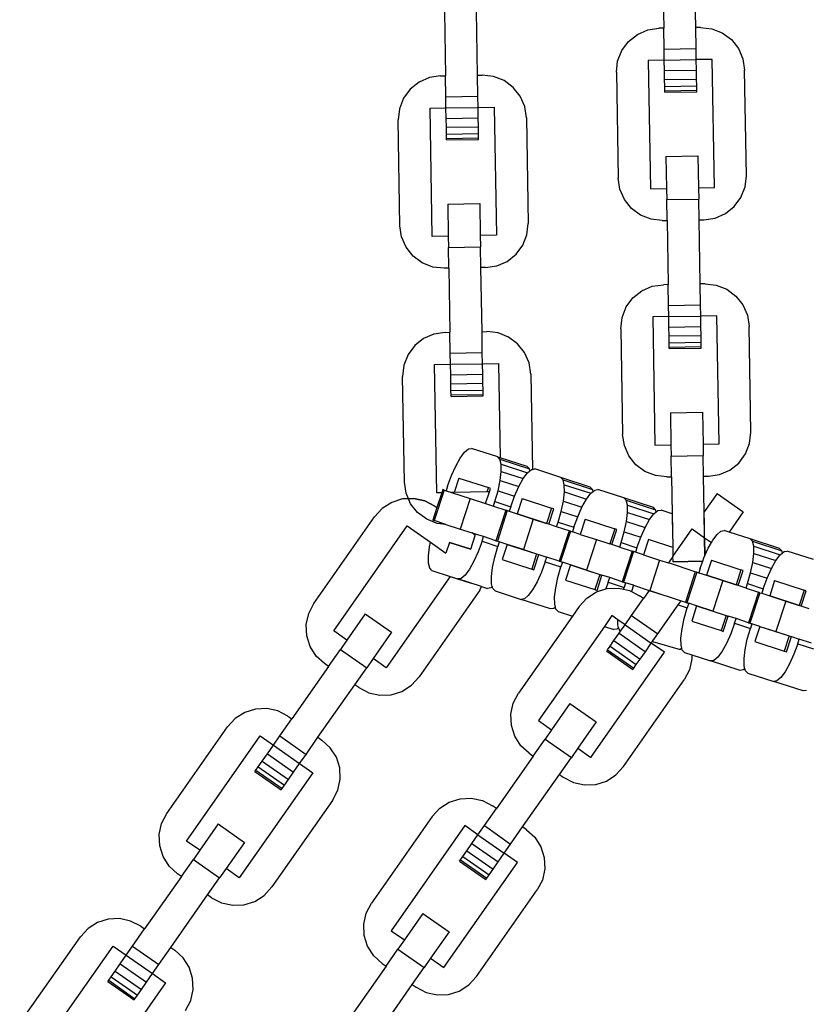
# Model space of a CAD drawing. Units: millimetres. Extents: x -16909 to 16104, y -22512 to 23543.
# Drawn here: x -298 to -197, y 13985 to 14112 of the extents above; entities that cross this region are included whole.
import ezdxf

# ---------------------------------------------------------------- set-up
doc = ezdxf.new("R2010")
doc.units = ezdxf.units.MM

msp = doc.modelspace()

# ---------------------------------------------------------------- linework, layer by layer
for p, q in [((-215.12, 14119.22), (-214.97, 14110.94)), ((-210.84, 14111.01), (-210.98, 14119.29)), ((-243.28, 14113.06), (-243.14, 14104.78)), ((-239, 14104.86), (-239.14, 14113.13)), ((-217.04, 14110.72), (-215.6, 14110.93)), ((-214.97, 14110.94), (-215.6, 14110.93)), ((-214.93, 14108.25), (-214.97, 14110.94)), ((-210.22, 14111.03), (-210.84, 14111.01)), ((-210.79, 14108.33), (-210.84, 14111.01)), ((-210.22, 14111.03), (-208.77, 14110.86)), ((-219.52, 14109.23), (-218.37, 14110.13)), ((-218.37, 14110.13), (-217.04, 14110.72)), ((-208.77, 14110.86), (-207.41, 14110.33)), ((-207.41, 14110.33), (-206.24, 14109.46)), ((-220.38, 14108.05), (-219.52, 14109.23)), ((-206.24, 14109.46), (-205.33, 14108.32)), ((-220.92, 14106.7), (-220.38, 14108.05)), ((-214.93, 14108.25), (-210.79, 14108.33)), ((-214.9, 14106.81), (-214.93, 14108.25)), ((-210.77, 14106.88), (-210.79, 14108.33)), ((-205.33, 14108.32), (-204.75, 14106.98)), ((-221.08, 14105.25), (-220.92, 14106.7)), ((-214.9, 14106.81), (-216.97, 14106.77)), ((-216.97, 14106.77), (-216.68, 14090.22)), ((-214.9, 14106.81), (-210.77, 14106.88)), ((-214.88, 14105.46), (-214.9, 14106.81)), ((-208.7, 14106.91), (-210.77, 14106.88)), ((-210.74, 14105.53), (-210.77, 14106.88)), ((-208.41, 14090.36), (-208.7, 14106.91)), ((-204.75, 14106.98), (-204.53, 14105.54)), ((-245.2, 14104.56), (-246.54, 14103.98)), ((-243.76, 14104.77), (-245.2, 14104.56)), ((-243.76, 14104.77), (-243.14, 14104.78)), ((-243.09, 14102.09), (-243.14, 14104.78)), ((-239, 14104.86), (-238.38, 14104.87)), ((-238.95, 14102.17), (-239, 14104.86)), ((-236.93, 14104.7), (-238.38, 14104.87)), ((-235.57, 14104.17), (-236.93, 14104.7)), ((-221.08, 14105.25), (-220.84, 14091.6)), ((-214.88, 14105.46), (-210.74, 14105.53)), ((-214.86, 14104.3), (-214.88, 14105.46)), ((-210.72, 14104.38), (-210.74, 14105.53)), ((-204.3, 14091.88), (-204.53, 14105.54)), ((-246.54, 14103.98), (-247.68, 14103.07)), ((-234.4, 14103.3), (-235.57, 14104.17)), ((-233.49, 14102.16), (-234.4, 14103.3)), ((-214.86, 14104.3), (-210.72, 14104.38)), ((-214.84, 14103.42), (-214.86, 14104.3)), ((-214.84, 14103.42), (-210.71, 14103.49)), ((-214.83, 14102.86), (-214.84, 14103.42)), ((-210.71, 14103.49), (-210.72, 14104.38)), ((-210.7, 14102.93), (-210.71, 14103.49)), ((-247.68, 14103.07), (-248.55, 14101.9)), ((-243.09, 14102.09), (-238.95, 14102.17)), ((-243.07, 14100.65), (-243.09, 14102.09)), ((-238.93, 14100.72), (-238.95, 14102.17)), ((-232.91, 14100.82), (-233.49, 14102.16)), ((-214.83, 14102.86), (-210.7, 14102.93)), ((-214.83, 14102.67), (-214.83, 14102.86)), ((-214.83, 14102.67), (-210.69, 14102.74)), ((-210.69, 14102.74), (-210.7, 14102.93)), ((-248.55, 14101.9), (-249.08, 14100.54)), ((-243.07, 14100.65), (-238.93, 14100.72)), ((-238.93, 14100.72), (-236.86, 14100.75)), ((-238.9, 14099.37), (-238.93, 14100.72)), ((-236.86, 14100.75), (-236.57, 14084.21)), ((-232.7, 14099.38), (-232.91, 14100.82)), ((-249.08, 14100.54), (-249.25, 14099.09)), ((-245.13, 14100.61), (-243.07, 14100.65)), ((-244.85, 14084.06), (-245.13, 14100.61)), ((-243.04, 14099.3), (-243.07, 14100.65)), ((-249.01, 14085.44), (-249.25, 14099.09)), ((-243.04, 14099.3), (-238.9, 14099.37)), ((-243.02, 14098.15), (-243.04, 14099.3)), ((-243.02, 14098.15), (-238.88, 14098.22)), ((-238.88, 14098.22), (-238.9, 14099.37)), ((-238.87, 14097.33), (-238.88, 14098.22)), ((-232.7, 14099.38), (-232.46, 14085.73)), ((-243.01, 14097.26), (-243.02, 14098.15)), ((-243.01, 14097.26), (-238.87, 14097.33)), ((-243, 14096.7), (-243.01, 14097.26)), ((-238.86, 14096.77), (-238.87, 14097.33)), ((-243, 14096.7), (-238.86, 14096.77)), ((-242.99, 14096.51), (-243, 14096.7)), ((-242.99, 14096.51), (-238.86, 14096.58)), ((-238.86, 14096.58), (-238.86, 14096.77)), ((-214.69, 14094.39), (-210.55, 14094.47)), ((-214.69, 14094.39), (-214.61, 14090.26)), ((-210.55, 14094.47), (-210.48, 14090.33)), ((-204.46, 14090.44), (-204.3, 14091.88)), ((-220.63, 14090.15), (-220.84, 14091.6)), ((-220.05, 14088.82), (-220.63, 14090.15)), ((-216.68, 14090.22), (-214.61, 14090.26)), ((-214.61, 14090.26), (-214.59, 14088.81)), ((-210.48, 14090.33), (-208.41, 14090.36)), ((-210.48, 14090.33), (-210.45, 14088.88)), ((-205, 14089.08), (-204.46, 14090.44)), ((-242.85, 14088.23), (-238.71, 14088.31)), ((-242.85, 14088.23), (-242.78, 14084.09)), ((-238.71, 14088.31), (-238.64, 14084.17)), ((-219.14, 14087.68), (-220.05, 14088.82)), ((-214.59, 14088.81), (-210.45, 14088.88)), ((-214.54, 14086.12), (-214.59, 14088.81)), ((-210.4, 14086.19), (-210.45, 14088.88)), ((-205.86, 14087.91), (-205, 14089.08)), ((-217.97, 14086.81), (-219.14, 14087.68)), ((-216.61, 14086.27), (-217.97, 14086.81)), ((-208.34, 14086.42), (-207, 14087)), ((-207, 14087), (-205.86, 14087.91)), ((-232.62, 14084.28), (-232.46, 14085.73)), ((-215.16, 14086.11), (-216.61, 14086.27)), ((-215.16, 14086.11), (-214.54, 14086.12)), ((-214.54, 14086.12), (-214.4, 14077.84)), ((-210.4, 14086.19), (-209.78, 14086.2)), ((-210.26, 14077.92), (-210.4, 14086.19)), ((-209.78, 14086.2), (-208.34, 14086.42)), ((-248.79, 14083.99), (-249.01, 14085.44)), ((-236.57, 14084.21), (-238.64, 14084.17)), ((-233.16, 14082.92), (-232.62, 14084.28)), ((-248.21, 14082.66), (-248.79, 14083.99)), ((-242.78, 14084.09), (-244.85, 14084.06)), ((-242.78, 14084.09), (-242.75, 14082.65)), ((-238.64, 14084.17), (-238.61, 14082.72)), ((-247.3, 14081.52), (-248.21, 14082.66)), ((-242.75, 14082.65), (-238.61, 14082.72)), ((-242.7, 14079.96), (-242.75, 14082.65)), ((-238.57, 14080.03), (-238.61, 14082.72)), ((-235.17, 14080.84), (-234.03, 14081.75)), ((-234.03, 14081.75), (-233.16, 14082.92)), ((-246.13, 14080.65), (-247.3, 14081.52)), ((-244.77, 14080.11), (-246.13, 14080.65)), ((-236.5, 14080.26), (-235.17, 14080.84)), ((-243.32, 14079.95), (-244.77, 14080.11)), ((-242.7, 14079.96), (-243.32, 14079.95)), ((-242.7, 14079.96), (-242.56, 14071.69)), ((-237.95, 14080.04), (-238.57, 14080.03)), ((-238.42, 14071.76), (-238.57, 14080.03)), ((-237.95, 14080.04), (-236.5, 14080.26)), ((-214.4, 14077.84), (-215.02, 14077.83)), ((-214.35, 14075.16), (-214.4, 14077.84)), ((-209.64, 14077.93), (-210.26, 14077.92)), ((-210.21, 14075.23), (-210.26, 14077.92)), ((-209.64, 14077.93), (-208.19, 14077.76)), ((-218.94, 14076.13), (-217.8, 14077.04)), ((-217.8, 14077.04), (-216.46, 14077.62)), ((-216.46, 14077.62), (-215.02, 14077.83)), ((-208.19, 14077.76), (-206.83, 14077.23)), ((-206.83, 14077.23), (-205.66, 14076.36)), ((-219.81, 14074.96), (-218.94, 14076.13)), ((-205.66, 14076.36), (-204.75, 14075.22)), ((-220.34, 14073.6), (-219.81, 14074.96)), ((-214.35, 14075.16), (-210.21, 14075.23)), ((-214.32, 14073.71), (-214.35, 14075.16)), ((-210.19, 14073.78), (-210.21, 14075.23)), ((-204.75, 14075.22), (-204.17, 14073.88)), ((-220.51, 14072.15), (-220.34, 14073.6)), ((-214.32, 14073.71), (-216.39, 14073.67)), ((-216.39, 14073.67), (-216.1, 14057.12)), ((-214.32, 14073.71), (-210.19, 14073.78)), ((-214.3, 14072.36), (-214.32, 14073.71)), ((-208.12, 14073.82), (-210.19, 14073.78)), ((-210.16, 14072.43), (-210.19, 14073.78)), ((-207.83, 14057.27), (-208.12, 14073.82)), ((-204.17, 14073.88), (-203.96, 14072.44)), ((-243.18, 14071.67), (-244.62, 14071.46)), ((-243.18, 14071.67), (-242.56, 14071.69)), ((-242.51, 14069), (-242.56, 14071.69)), ((-238.42, 14071.76), (-237.8, 14071.77)), ((-238.38, 14069.07), (-238.42, 14071.76)), ((-236.35, 14071.6), (-237.8, 14071.77)), ((-235, 14071.07), (-236.35, 14071.6)), ((-220.51, 14072.15), (-220.27, 14058.5)), ((-214.3, 14072.36), (-210.16, 14072.43)), ((-214.28, 14071.21), (-214.3, 14072.36)), ((-210.14, 14071.28), (-210.16, 14072.43)), ((-203.72, 14058.79), (-203.96, 14072.44)), ((-245.96, 14070.88), (-247.1, 14069.97)), ((-244.62, 14071.46), (-245.96, 14070.88)), ((-233.82, 14070.2), (-235, 14071.07)), ((-214.28, 14071.21), (-210.14, 14071.28)), ((-214.27, 14070.32), (-214.28, 14071.21)), ((-214.27, 14070.32), (-210.13, 14070.39)), ((-214.26, 14069.76), (-214.27, 14070.32)), ((-210.13, 14070.39), (-210.14, 14071.28)), ((-210.12, 14069.83), (-210.13, 14070.39)), ((-247.1, 14069.97), (-247.97, 14068.8)), ((-242.51, 14069), (-238.38, 14069.07)), ((-242.49, 14067.55), (-242.51, 14069)), ((-238.35, 14067.62), (-238.38, 14069.07)), ((-232.92, 14069.06), (-233.82, 14070.2)), ((-232.33, 14067.72), (-232.92, 14069.06)), ((-214.26, 14069.76), (-210.12, 14069.83)), ((-214.25, 14069.57), (-214.26, 14069.76)), ((-214.25, 14069.57), (-210.12, 14069.64)), ((-210.12, 14069.64), (-210.12, 14069.83)), ((-247.97, 14068.8), (-248.5, 14067.44)), ((-232.12, 14066.28), (-232.33, 14067.72)), ((-248.5, 14067.44), (-248.67, 14065.99)), ((-244.56, 14067.51), (-242.49, 14067.55)), ((-244.27, 14050.96), (-244.56, 14067.51)), ((-242.49, 14067.55), (-238.35, 14067.62)), ((-242.46, 14066.2), (-242.49, 14067.55)), ((-238.35, 14067.62), (-236.28, 14067.66)), ((-238.33, 14066.28), (-238.35, 14067.62)), ((-236.28, 14067.66), (-236.07, 14055.48)), ((-248.43, 14052.34), (-248.67, 14065.99)), ((-242.46, 14066.2), (-238.33, 14066.28)), ((-242.44, 14065.05), (-242.46, 14066.2)), ((-238.31, 14065.12), (-238.33, 14066.28)), ((-232.12, 14066.28), (-231.9, 14053.99)), ((-242.44, 14065.05), (-238.31, 14065.12)), ((-242.43, 14064.16), (-242.44, 14065.05)), ((-242.43, 14064.16), (-238.29, 14064.23)), ((-242.42, 14063.6), (-242.43, 14064.16)), ((-238.29, 14064.23), (-238.31, 14065.12)), ((-238.28, 14063.67), (-238.29, 14064.23)), ((-242.42, 14063.6), (-238.28, 14063.67)), ((-242.42, 14063.41), (-242.42, 14063.6)), ((-242.42, 14063.41), (-238.28, 14063.48)), ((-238.28, 14063.48), (-238.28, 14063.67)), ((-214.11, 14061.3), (-209.97, 14061.37)), ((-209.97, 14061.37), (-209.9, 14057.23)), ((-214.11, 14061.3), (-214.04, 14057.16)), ((-203.88, 14057.34), (-203.72, 14058.79)), ((-220.05, 14057.06), (-220.27, 14058.5)), ((-240.68, 14056.19), (-240.18, 14056.62)), ((-240.18, 14056.62), (-239.76, 14056.68)), ((-236.4, 14055.59), (-239.76, 14056.68)), ((-219.47, 14055.72), (-220.05, 14057.06)), ((-216.1, 14057.12), (-214.04, 14057.16)), ((-214.04, 14057.16), (-214.01, 14055.71)), ((-209.9, 14057.23), (-207.83, 14057.27)), ((-209.9, 14057.23), (-209.87, 14055.78)), ((-204.42, 14055.98), (-203.88, 14057.34)), ((-241.82, 14054.41), (-241.24, 14055.44)), ((-241.24, 14055.44), (-240.68, 14056.19)), ((-236.1, 14055.29), (-236.4, 14055.59)), ((-236.4, 14055.59), (-236.07, 14055.48)), ((-235.94, 14054.66), (-236.1, 14055.29)), ((-236.1, 14055.29), (-232.3, 14054.06)), ((-232.6, 14054.36), (-236.07, 14055.48)), ((-218.56, 14054.58), (-219.47, 14055.72)), ((-214.01, 14055.71), (-209.87, 14055.78)), ((-213.96, 14053.02), (-214.01, 14055.71)), ((-209.83, 14053.09), (-209.87, 14055.78)), ((-205.28, 14054.81), (-204.42, 14055.98)), ((-242.37, 14053.18), (-241.82, 14054.41)), ((-236.07, 14052.55), (-235.93, 14053.72)), ((-235.93, 14053.72), (-235.94, 14054.66)), ((-235.94, 14054.66), (-232.53, 14053.55)), ((-235.93, 14053.72), (-233.09, 14052.8)), ((-232.3, 14054.06), (-232.6, 14054.36)), ((-232.53, 14053.55), (-232.24, 14053.8)), ((-232.24, 14053.8), (-232.3, 14054.06)), ((-232.24, 14053.8), (-232.03, 14053.97)), ((-232.03, 14053.97), (-231.9, 14053.99)), ((-231.9, 14053.99), (-231.61, 14054.04)), ((-228.25, 14052.94), (-231.61, 14054.04)), ((-217.39, 14053.71), (-218.56, 14054.58)), ((-216.03, 14053.18), (-217.39, 14053.71)), ((-207.76, 14053.32), (-206.43, 14053.9)), ((-206.43, 14053.9), (-205.28, 14054.81)), ((-242.86, 14051.82), (-242.37, 14053.18)), ((-241.4, 14052.86), (-242, 14051)), ((-241.4, 14052.86), (-237.6, 14051.63)), ((-236.35, 14051.22), (-236.07, 14052.55)), ((-236.07, 14052.55), (-233.67, 14051.77)), ((-233.67, 14051.77), (-233.09, 14052.8)), ((-233.09, 14052.8), (-232.53, 14053.55)), ((-227.96, 14052.65), (-228.25, 14052.94)), ((-224.45, 14051.71), (-228.25, 14052.94)), ((-227.8, 14052.01), (-227.96, 14052.65)), ((-227.96, 14052.65), (-224.15, 14051.41)), ((-214.58, 14053.01), (-216.03, 14053.18)), ((-214.58, 14053.01), (-213.96, 14053.02)), ((-213.96, 14053.02), (-213.88, 14048.27)), ((-209.83, 14053.09), (-209.21, 14053.1)), ((-209.75, 14048.51), (-209.83, 14053.09)), ((-209.21, 14053.1), (-207.76, 14053.32)), ((-248.21, 14050.9), (-248.43, 14052.34)), ((-243.31, 14051.31), (-244.59, 14047.37)), ((-243.49, 14051.37), (-243.62, 14050.97)), ((-243.31, 14051.31), (-243.49, 14051.37)), ((-243.31, 14051.31), (-243.05, 14051.23)), ((-242.86, 14051.82), (-243.05, 14051.23)), ((-243.05, 14051.23), (-242.35, 14051)), ((-237.6, 14051.63), (-237.78, 14051.08)), ((-237.32, 14051.54), (-237.6, 14051.63)), ((-237.47, 14051.08), (-237.32, 14051.54)), ((-236.75, 14049.83), (-236.35, 14051.22)), ((-236.35, 14051.22), (-234.22, 14050.53)), ((-234.22, 14050.53), (-233.67, 14051.77)), ((-227.79, 14051.07), (-227.8, 14052.01)), ((-227.8, 14052.01), (-224.38, 14050.9)), ((-224.15, 14051.41), (-224.45, 14051.71)), ((-224.38, 14050.9), (-224.09, 14051.15)), ((-224.09, 14051.15), (-224.15, 14051.41)), ((-224.09, 14051.15), (-223.88, 14051.32)), ((-223.88, 14051.32), (-223.47, 14051.39)), ((-220.1, 14050.3), (-223.47, 14051.39)), ((-248.67, 14050.17), (-250.06, 14049.73)), ((-247.91, 14050.2), (-248.67, 14050.17)), ((-247.91, 14050.2), (-248.21, 14050.9)), ((-247.22, 14050.23), (-247.91, 14050.2)), ((-247.91, 14050.2), (-247.22, 14050.23)), ((-247.63, 14049.56), (-247.91, 14050.2)), ((-247.63, 14049.56), (-247.91, 14050.2)), ((-245.79, 14049.92), (-247.22, 14050.23)), ((-247.22, 14050.23), (-245.79, 14049.92)), ((-244.5, 14049.24), (-245.79, 14049.92)), ((-245.79, 14049.92), (-244.5, 14049.24)), ((-243.62, 14050.97), (-244.27, 14050.96)), ((-243.62, 14050.97), (-244.24, 14049.06)), ((-242, 14051), (-242.35, 14051)), ((-242.35, 14051), (-239.95, 14050.22)), ((-237.78, 14051.08), (-242, 14051)), ((-239.95, 14050.22), (-241.23, 14046.28)), ((-239.95, 14050.22), (-237.96, 14049.57)), ((-237.96, 14049.57), (-237.47, 14051.08)), ((-237.47, 14051.08), (-237.78, 14051.08)), ((-234.71, 14049.17), (-234.22, 14050.53)), ((-233.25, 14050.22), (-233.89, 14048.25)), ((-233.25, 14050.22), (-229.45, 14048.98)), ((-228.2, 14048.57), (-227.92, 14049.9)), ((-227.92, 14049.9), (-227.79, 14051.07)), ((-227.92, 14049.9), (-225.52, 14049.12)), ((-227.79, 14051.07), (-224.94, 14050.15)), ((-225.52, 14049.12), (-224.94, 14050.15)), ((-224.94, 14050.15), (-224.38, 14050.9)), ((-219.81, 14050), (-220.1, 14050.3)), ((-216.3, 14049.06), (-220.1, 14050.3)), ((-219.65, 14049.36), (-219.81, 14050)), ((-219.81, 14050), (-216.01, 14048.76)), ((-208.09, 14050.88), (-209.75, 14048.51)), ((-208.09, 14050.88), (-204.7, 14048.5)), ((-251.29, 14048.95), (-252.28, 14047.87)), ((-250.06, 14049.73), (-251.29, 14048.95)), ((-246.73, 14048.42), (-247.63, 14049.56)), ((-246.73, 14048.42), (-247.63, 14049.56)), ((-244.24, 14049.06), (-244.77, 14047.43)), ((-244.5, 14049.24), (-244.24, 14049.06)), ((-244.5, 14049.24), (-244.24, 14049.06)), ((-237.96, 14049.57), (-236.94, 14049.24)), ((-236.94, 14049.24), (-236.75, 14049.83)), ((-236.94, 14049.24), (-235.34, 14048.72)), ((-236.75, 14049.83), (-234.71, 14049.17)), ((-235.34, 14048.72), (-236.62, 14044.78)), ((-235.16, 14048.66), (-236.44, 14044.73)), ((-235.16, 14048.66), (-235.34, 14048.72)), ((-235.16, 14048.66), (-234.91, 14048.58)), ((-234.71, 14049.17), (-234.91, 14048.58)), ((-229.45, 14048.98), (-230.09, 14047.01)), ((-229.81, 14046.92), (-229.17, 14048.89)), ((-229.17, 14048.89), (-229.45, 14048.98)), ((-226.07, 14047.88), (-225.52, 14049.12)), ((-219.64, 14048.42), (-219.65, 14049.36)), ((-219.65, 14049.36), (-216.24, 14048.25)), ((-216.01, 14048.76), (-216.3, 14049.06)), ((-215.94, 14048.5), (-216.01, 14048.76)), ((-215.94, 14048.5), (-215.73, 14048.67)), ((-215.73, 14048.67), (-215.32, 14048.74)), ((-213.88, 14048.27), (-215.32, 14048.74)), ((-260.11, 14036.69), (-252.28, 14047.87)), ((-245.55, 14047.55), (-246.73, 14048.42)), ((-245.55, 14047.55), (-246.73, 14048.42)), ((-244.2, 14047.02), (-245.55, 14047.55)), ((-244.2, 14047.02), (-245.55, 14047.55)), ((-244.77, 14047.43), (-244.59, 14047.37)), ((-243.21, 14046.93), (-244.59, 14047.37)), ((-234.91, 14048.58), (-233.89, 14048.25)), ((-233.89, 14048.25), (-231.8, 14047.57)), ((-230.09, 14047.01), (-233.89, 14048.25)), ((-231.8, 14047.57), (-233.08, 14043.63)), ((-231.8, 14047.57), (-230.09, 14047.01)), ((-228.6, 14047.18), (-228.2, 14048.57)), ((-228.2, 14048.57), (-226.07, 14047.88)), ((-226.57, 14046.52), (-226.07, 14047.88)), ((-225.1, 14047.57), (-225.74, 14045.6)), ((-225.1, 14047.57), (-221.3, 14046.33)), ((-219.78, 14047.25), (-219.64, 14048.42)), ((-219.64, 14048.42), (-216.79, 14047.5)), ((-217.37, 14046.47), (-216.79, 14047.5)), ((-216.79, 14047.5), (-216.24, 14048.25)), ((-216.24, 14048.25), (-215.94, 14048.5)), ((-213.88, 14048.27), (-213.8, 14043.9)), ((-213.88, 14048.27), (-213.86, 14046.89)), ((-209.69, 14045.17), (-209.75, 14048.51)), ((-209.72, 14046.96), (-209.75, 14048.51)), ((-204.7, 14048.5), (-206.53, 14045.89)), ((-257.55, 14033.13), (-248.06, 14046.69)), ((-248.06, 14046.69), (-245.08, 14044.6)), ((-243.21, 14046.93), (-244.2, 14047.02)), ((-243.1, 14046.89), (-244.2, 14047.02)), ((-243.21, 14046.93), (-241.23, 14046.28)), ((-241.23, 14046.28), (-239.68, 14045.78)), ((-229.81, 14046.92), (-230.09, 14047.01)), ((-228.8, 14046.59), (-229.81, 14046.92)), ((-228.8, 14046.59), (-228.6, 14047.18)), ((-227.19, 14046.07), (-228.8, 14046.59)), ((-228.6, 14047.18), (-226.57, 14046.52)), ((-227.19, 14046.07), (-228.47, 14042.14)), ((-227.01, 14046.01), (-227.19, 14046.07)), ((-226.57, 14046.52), (-226.76, 14045.93)), ((-221.3, 14046.33), (-221.94, 14044.37)), ((-221.67, 14044.28), (-221.03, 14046.24)), ((-221.03, 14046.24), (-221.3, 14046.33)), ((-220.06, 14045.93), (-219.78, 14047.25)), ((-219.78, 14047.25), (-217.37, 14046.47)), ((-217.92, 14045.23), (-217.37, 14046.47)), ((-213.78, 14042.75), (-211.3, 14046.3)), ((-213.78, 14042.75), (-211.3, 14046.3)), ((-211.3, 14046.3), (-209.69, 14045.17)), ((-211.3, 14046.3), (-209.69, 14045.17)), ((-209.69, 14045.17), (-209.72, 14046.96)), ((-207.58, 14046.03), (-207.17, 14046.09)), ((-206.53, 14045.89), (-207.17, 14046.09)), ((-239.88, 14043.67), (-239.31, 14045.44)), ((-239.54, 14045.65), (-239.68, 14045.78)), ((-239.51, 14045.73), (-239.68, 14045.78)), ((-239.51, 14045.73), (-239.54, 14045.65)), ((-239.31, 14045.44), (-239.54, 14045.65)), ((-239.24, 14045.64), (-239.51, 14045.73)), ((-239.31, 14045.44), (-239.24, 14045.64)), ((-238.22, 14045.31), (-239.24, 14045.64)), ((-238.41, 14044.72), (-238.22, 14045.31)), ((-236.62, 14044.78), (-238.22, 14045.31)), ((-227.01, 14046.01), (-228.29, 14042.08)), ((-227.01, 14046.01), (-226.76, 14045.93)), ((-225.74, 14045.6), (-226.76, 14045.93)), ((-225.74, 14045.6), (-223.65, 14044.92)), ((-223.65, 14044.92), (-224.93, 14040.99)), ((-223.65, 14044.92), (-221.94, 14044.37)), ((-220.46, 14044.54), (-220.06, 14045.93)), ((-220.06, 14045.93), (-217.92, 14045.23)), ((-218.42, 14043.87), (-217.92, 14045.23)), ((-216.95, 14044.92), (-217.59, 14042.95)), ((-213.8, 14043.9), (-216.95, 14044.92)), ((-209.69, 14045.17), (-208.81, 14044.56)), ((-209.65, 14042.87), (-209.69, 14045.17)), ((-209.69, 14045.17), (-209.65, 14042.87)), ((-208.81, 14044.56), (-208.65, 14044.85)), ((-208.65, 14044.85), (-208.09, 14045.6)), ((-208.09, 14045.6), (-207.58, 14046.03)), ((-203.81, 14045), (-206.53, 14045.89)), ((-203.51, 14044.7), (-203.81, 14045)), ((-200.01, 14043.77), (-203.81, 14045)), ((-245.34, 14042.81), (-245.2, 14043.98)), ((-245.2, 14043.98), (-245.08, 14044.6)), ((-245.08, 14044.6), (-243.07, 14043.19)), ((-242.62, 14044.56), (-243.07, 14043.19)), ((-242.62, 14044.56), (-239.88, 14043.67)), ((-239.88, 14043.67), (-242.62, 14044.56)), ((-238.41, 14044.72), (-238.91, 14043.36)), ((-238.41, 14044.72), (-236.38, 14044.05)), ((-236.78, 14042.66), (-236.38, 14044.05)), ((-236.62, 14044.78), (-236.44, 14044.73)), ((-236.44, 14044.73), (-236.19, 14044.64)), ((-236.19, 14044.64), (-236.38, 14044.05)), ((-235.17, 14044.31), (-236.19, 14044.64)), ((-235.17, 14044.31), (-235.81, 14042.35)), ((-233.08, 14043.63), (-235.17, 14044.31)), ((-235.17, 14044.31), (-231.37, 14043.08)), ((-233.08, 14043.63), (-231.37, 14043.08)), ((-221.67, 14044.28), (-221.94, 14044.37)), ((-220.65, 14043.95), (-221.67, 14044.28)), ((-220.65, 14043.95), (-220.46, 14044.54)), ((-220.65, 14043.95), (-219.04, 14043.42)), ((-220.46, 14044.54), (-218.42, 14043.87)), ((-218.42, 14043.87), (-218.61, 14043.28)), ((-213.8, 14043.9), (-213.78, 14042.75)), ((-209.65, 14042.87), (-209.22, 14043.82)), ((-209.22, 14043.82), (-208.81, 14044.56)), ((-203.35, 14044.07), (-203.51, 14044.7)), ((-203.51, 14044.7), (-199.71, 14043.47)), ((-203.34, 14043.13), (-203.35, 14044.07)), ((-203.35, 14044.07), (-199.94, 14042.96)), ((-199.71, 14043.47), (-200.01, 14043.77)), ((-245.33, 14041.88), (-245.34, 14042.81)), ((-238.91, 14043.36), (-239.46, 14042.12)), ((-237.06, 14041.34), (-236.78, 14042.66)), ((-235.81, 14042.35), (-232, 14041.11)), ((-231.37, 14043.08), (-232, 14041.11)), ((-231.73, 14041.02), (-231.09, 14042.99)), ((-231.37, 14043.08), (-231.09, 14042.99)), ((-231.09, 14042.99), (-230.07, 14042.66)), ((-230.27, 14042.07), (-230.07, 14042.66)), ((-228.47, 14042.14), (-230.07, 14042.66)), ((-219.04, 14043.42), (-220.32, 14039.49)), ((-218.86, 14043.37), (-220.14, 14039.43)), ((-218.86, 14043.37), (-219.04, 14043.42)), ((-218.61, 14043.28), (-218.86, 14043.37)), ((-217.59, 14042.95), (-218.61, 14043.28)), ((-217.59, 14042.95), (-215.5, 14042.27)), ((-215.5, 14042.27), (-216.78, 14038.34)), ((-215.5, 14042.27), (-214.37, 14041.91)), ((-213.78, 14042.75), (-214.37, 14041.91)), ((-213.77, 14042.06), (-213.78, 14042.75)), ((-213.77, 14042.06), (-213.78, 14042.75)), ((-209.94, 14042.12), (-209.78, 14042.59)), ((-209.78, 14042.59), (-209.65, 14042.87)), ((-208.8, 14042.27), (-209.44, 14040.31)), ((-208.8, 14042.27), (-205, 14041.04)), ((-203.48, 14041.96), (-203.34, 14043.13)), ((-203.34, 14043.13), (-200.5, 14042.21)), ((-200.5, 14042.21), (-199.94, 14042.96)), ((-199.94, 14042.96), (-199.64, 14043.2)), ((-199.64, 14043.2), (-199.71, 14043.47)), ((-199.64, 14043.2), (-199.43, 14043.38)), ((-199.43, 14043.38), (-199.02, 14043.45)), ((-195.66, 14042.35), (-199.02, 14043.45)), ((-245.17, 14041.24), (-245.33, 14041.88)), ((-244.88, 14040.94), (-245.17, 14041.24)), ((-240.04, 14041.09), (-240.6, 14040.34)), ((-239.46, 14042.12), (-240.04, 14041.09)), ((-237.19, 14040.17), (-237.06, 14041.34)), ((-232, 14041.11), (-231.73, 14041.02)), ((-230.27, 14042.07), (-230.76, 14040.71)), ((-230.27, 14042.07), (-228.23, 14041.41)), ((-228.63, 14040.02), (-228.23, 14041.41)), ((-228.47, 14042.14), (-228.29, 14042.08)), ((-228.29, 14042.08), (-228.04, 14042)), ((-228.04, 14042), (-228.23, 14041.41)), ((-227.02, 14041.67), (-228.04, 14042)), ((-227.02, 14041.67), (-227.66, 14039.7)), ((-224.93, 14040.99), (-227.02, 14041.67)), ((-227.02, 14041.67), (-223.22, 14040.43)), ((-224.93, 14040.99), (-223.22, 14040.43)), ((-210.9, 14040.78), (-214.37, 14041.91)), ((-214.25, 14041.87), (-214.37, 14041.91)), ((-213.77, 14042.06), (-209.94, 14042.12)), ((-209.94, 14042.12), (-213.77, 14042.06)), ((-210.27, 14041.23), (-210.46, 14040.64)), ((-210.27, 14041.23), (-209.94, 14042.12)), ((-205, 14041.04), (-205.64, 14039.07)), ((-204.73, 14040.95), (-205, 14041.04)), ((-203.76, 14040.63), (-203.48, 14041.96)), ((-203.48, 14041.96), (-201.07, 14041.18)), ((-201.63, 14039.94), (-201.07, 14041.18)), ((-201.07, 14041.18), (-200.5, 14042.21)), ((-242.51, 14040.17), (-250.77, 14028.38)), ((-244.88, 14040.94), (-242.51, 14040.17)), ((-242.51, 14040.17), (-241.52, 14039.85)), ((-242.51, 14040.17), (-239.83, 14039.3)), ((-241.1, 14039.91), (-241.52, 14039.85)), ((-238.47, 14038.86), (-241.52, 14039.85)), ((-240.6, 14040.34), (-241.1, 14039.91)), ((-237.18, 14039.23), (-237.19, 14040.17)), ((-230.76, 14040.71), (-231.31, 14039.47)), ((-228.91, 14038.69), (-228.63, 14040.02)), ((-223.22, 14040.43), (-223.86, 14038.46)), ((-223.58, 14038.37), (-222.94, 14040.34)), ((-223.22, 14040.43), (-222.94, 14040.34)), ((-221.93, 14040.01), (-222.94, 14040.34)), ((-222.12, 14039.42), (-221.93, 14040.01)), ((-220.32, 14039.49), (-221.93, 14040.01)), ((-210.9, 14040.78), (-212.17, 14036.84)), ((-210.71, 14040.72), (-211.99, 14036.78)), ((-210.71, 14040.72), (-210.9, 14040.78)), ((-210.71, 14040.72), (-210.46, 14040.64)), ((-210.46, 14040.64), (-209.44, 14040.31)), ((-209.44, 14040.31), (-207.35, 14039.63)), ((-205.64, 14039.07), (-209.44, 14040.31)), ((-205.37, 14038.98), (-204.73, 14040.95)), ((-204.16, 14039.24), (-203.76, 14040.63)), ((-203.76, 14040.63), (-201.63, 14039.94)), ((-202.12, 14038.58), (-201.63, 14039.94)), ((-238.72, 14038.38), (-238.47, 14038.86)), ((-238.47, 14038.86), (-237.71, 14038.61)), ((-237.3, 14038.68), (-237.71, 14038.61)), ((-237.09, 14038.85), (-237.3, 14038.68)), ((-237.09, 14038.85), (-237.18, 14039.23)), ((-237.03, 14038.59), (-237.09, 14038.85)), ((-236.73, 14038.29), (-237.03, 14038.59)), ((-231.89, 14038.44), (-232.45, 14037.69)), ((-231.31, 14039.47), (-231.89, 14038.44)), ((-229.05, 14037.52), (-228.91, 14038.69)), ((-227.66, 14039.7), (-223.86, 14038.46)), ((-223.86, 14038.46), (-223.58, 14038.37)), ((-223.66, 14038.16), (-222.43, 14038.55)), ((-222.12, 14039.42), (-222.43, 14038.55)), ((-222.43, 14038.55), (-222.27, 14038.6)), ((-222.27, 14038.6), (-220.81, 14038.66)), ((-222.12, 14039.42), (-220.08, 14038.76)), ((-220.81, 14038.66), (-220.15, 14038.52)), ((-220.32, 14039.49), (-220.14, 14039.43)), ((-220.15, 14038.52), (-220.08, 14038.76)), ((-220.15, 14038.52), (-219.39, 14038.35)), ((-220.14, 14039.43), (-219.89, 14039.35)), ((-219.89, 14039.35), (-220.08, 14038.76)), ((-218.87, 14039.02), (-219.89, 14039.35)), ((-218.87, 14039.02), (-219.13, 14038.21)), ((-218.87, 14039.02), (-216.85, 14038.36)), ((-218.87, 14039.02), (-216.85, 14038.36)), ((-207.35, 14039.63), (-208.63, 14035.69)), ((-207.35, 14039.63), (-205.64, 14039.07)), ((-205.37, 14038.98), (-205.64, 14039.07)), ((-204.35, 14038.65), (-205.37, 14038.98)), ((-204.35, 14038.65), (-204.16, 14039.24)), ((-204.35, 14038.65), (-202.75, 14038.13)), ((-204.16, 14039.24), (-202.12, 14038.58)), ((-202.12, 14038.58), (-202.31, 14037.99)), ((-200.66, 14039.63), (-201.29, 14037.66)), ((-200.66, 14039.63), (-196.85, 14038.39)), ((-238.72, 14038.38), (-246.55, 14027.19)), ((-236.73, 14038.29), (-233.37, 14037.2)), ((-232.95, 14037.27), (-233.37, 14037.2)), ((-229.57, 14035.97), (-233.37, 14037.2)), ((-232.45, 14037.69), (-232.95, 14037.27)), ((-229.04, 14036.58), (-229.05, 14037.52)), ((-225.87, 14036.3), (-224.89, 14037.38)), ((-224.89, 14037.38), (-223.66, 14038.16)), ((-219.39, 14038.35), (-219.13, 14038.21)), ((-219.13, 14038.21), (-218.09, 14037.67)), ((-219.13, 14035.11), (-217.59, 14037.32)), ((-217.59, 14037.32), (-218.09, 14037.67)), ((-216.85, 14038.36), (-217.59, 14037.32)), ((-216.85, 14038.36), (-216.78, 14038.34)), ((-216.85, 14038.36), (-215.52, 14037.93)), ((-216.78, 14038.34), (-212.74, 14037.03)), ((-202.75, 14038.13), (-204.03, 14034.19)), ((-202.57, 14038.07), (-203.84, 14034.14)), ((-202.57, 14038.07), (-202.75, 14038.13)), ((-202.57, 14038.07), (-202.31, 14037.99)), ((-202.31, 14037.99), (-201.29, 14037.66)), ((-201.29, 14037.66), (-199.2, 14036.98)), ((-197.49, 14036.42), (-201.29, 14037.66)), ((-196.85, 14038.39), (-197.49, 14036.42)), ((-197.22, 14036.33), (-196.58, 14038.3)), ((-196.58, 14038.3), (-196.85, 14038.39)), ((-260.78, 14035.39), (-260.11, 14036.69)), ((-229.15, 14036.03), (-229.57, 14035.97)), ((-228.94, 14036.21), (-229.15, 14036.03)), ((-228.94, 14036.21), (-229.04, 14036.58)), ((-228.88, 14035.94), (-228.94, 14036.21)), ((-228.58, 14035.65), (-228.88, 14035.94)), ((-225.87, 14036.3), (-226.75, 14035.05)), ((-215.74, 14032.74), (-213.11, 14036.49)), ((-213.11, 14036.49), (-212.74, 14037.03)), ((-213.11, 14036.49), (-211.93, 14036.11)), ((-212.74, 14037.03), (-212.17, 14036.84)), ((-212.33, 14034.72), (-211.93, 14036.11)), ((-212.17, 14036.84), (-211.99, 14036.78)), ((-211.99, 14036.78), (-211.74, 14036.7)), ((-211.74, 14036.7), (-211.93, 14036.11)), ((-210.72, 14036.37), (-211.74, 14036.7)), ((-210.72, 14036.37), (-211.36, 14034.4)), ((-208.63, 14035.69), (-210.72, 14036.37)), ((-210.72, 14036.37), (-206.92, 14035.14)), ((-199.2, 14036.98), (-200.48, 14033.04)), ((-199.2, 14036.98), (-197.49, 14036.42)), ((-197.22, 14036.33), (-197.49, 14036.42)), ((-196.2, 14036), (-197.22, 14036.33)), ((-261.1, 14033.97), (-260.78, 14035.39)), ((-253.48, 14035.33), (-255.86, 14031.94)), ((-253.48, 14035.33), (-250.09, 14032.96)), ((-226.75, 14035.05), (-233.71, 14025.12)), ((-228.58, 14035.65), (-226.75, 14035.05)), ((-221.65, 14035.11), (-222.63, 14033.71)), ((-220.89, 14034.58), (-221.65, 14035.11)), ((-219.96, 14033.93), (-219.13, 14035.11)), ((-219.13, 14035.11), (-215.74, 14032.74)), ((-212.61, 14033.39), (-212.33, 14034.72)), ((-208.63, 14035.69), (-206.92, 14035.14)), ((-206.92, 14035.14), (-207.56, 14033.17)), ((-207.29, 14033.08), (-206.65, 14035.05)), ((-206.92, 14035.14), (-206.65, 14035.05)), ((-205.63, 14034.72), (-206.65, 14035.05)), ((-205.82, 14034.13), (-205.63, 14034.72)), ((-204.03, 14034.19), (-205.63, 14034.72)), ((-261.04, 14032.51), (-261.1, 14033.97)), ((-222.63, 14033.71), (-231.15, 14021.56)), ((-222.63, 14033.71), (-221.42, 14033.32)), ((-221, 14033.38), (-221.42, 14033.32)), ((-220.79, 14033.56), (-221, 14033.38)), ((-220.89, 14033.93), (-220.89, 14034.58)), ((-219.96, 14033.93), (-220.89, 14034.58)), ((-220.79, 14033.56), (-220.89, 14033.93)), ((-220.73, 14033.3), (-220.79, 14033.56)), ((-220.54, 14033.1), (-219.96, 14033.93)), ((-219.96, 14033.93), (-216.57, 14031.56)), ((-212.75, 14032.22), (-212.61, 14033.39)), ((-211.36, 14034.4), (-207.56, 14033.17)), ((-205.82, 14034.13), (-206.31, 14032.77)), ((-205.82, 14034.13), (-203.78, 14033.46)), ((-204.18, 14032.07), (-203.78, 14033.46)), ((-204.03, 14034.19), (-203.84, 14034.14)), ((-203.84, 14034.14), (-203.59, 14034.05)), ((-203.59, 14034.05), (-203.78, 14033.46)), ((-202.57, 14033.72), (-203.59, 14034.05)), ((-202.57, 14033.72), (-203.21, 14031.75)), ((-202.57, 14033.72), (-200.48, 14033.04)), ((-202.57, 14033.72), (-198.77, 14032.49)), ((-260.6, 14031.12), (-261.04, 14032.51)), ((-255.86, 14031.94), (-257.55, 14033.13)), ((-250.09, 14032.96), (-252.47, 14029.57)), ((-221.39, 14031.88), (-220.73, 14032.83)), ((-220.54, 14033.1), (-220.73, 14033.3)), ((-220.73, 14032.83), (-220.54, 14033.1)), ((-220.73, 14032.83), (-217.34, 14030.45)), ((-216.57, 14031.56), (-215.74, 14032.74)), ((-212.74, 14031.29), (-212.75, 14032.22)), ((-207.56, 14033.17), (-207.29, 14033.08)), ((-206.31, 14032.77), (-206.87, 14031.53)), ((-200.48, 14033.04), (-198.77, 14032.49)), ((-198.77, 14032.49), (-199.41, 14030.52)), ((-199.14, 14030.43), (-198.5, 14032.4)), ((-198.77, 14032.49), (-198.5, 14032.4)), ((-198.5, 14032.4), (-197.48, 14032.07)), ((-259.81, 14029.89), (-260.6, 14031.12)), ((-255.86, 14031.94), (-256.69, 14030.75)), ((-222.22, 14030.69), (-221.9, 14031.15)), ((-221.9, 14031.15), (-221.39, 14031.88)), ((-221.9, 14031.15), (-218.51, 14028.78)), ((-221.39, 14031.88), (-218, 14029.5)), ((-217.34, 14030.45), (-216.57, 14031.56)), ((-214.87, 14030.37), (-216.57, 14031.56)), ((-216.42, 14031.76), (-212.85, 14030.74)), ((-212.65, 14030.91), (-212.85, 14030.74)), ((-212.65, 14030.91), (-212.74, 14031.29)), ((-212.58, 14030.65), (-212.65, 14030.91)), ((-206.87, 14031.53), (-207.44, 14030.5)), ((-204.46, 14030.75), (-204.18, 14032.07)), ((-203.21, 14031.75), (-199.41, 14030.52)), ((-197.67, 14031.48), (-198.17, 14030.12)), ((-197.67, 14031.48), (-197.48, 14032.07)), ((-197.67, 14031.48), (-195.64, 14030.82)), ((-195.88, 14031.55), (-197.48, 14032.07)), ((-258.74, 14028.91), (-259.81, 14029.89)), ((-258.23, 14028.55), (-256.69, 14030.75)), ((-256.69, 14030.75), (-253.3, 14028.38)), ((-252.47, 14029.57), (-253.3, 14028.38)), ((-250.77, 14028.38), (-252.47, 14029.57)), ((-224.37, 14016.81), (-214.87, 14030.37)), ((-222.33, 14030.54), (-222.22, 14030.69)), ((-222.33, 14030.54), (-218.94, 14028.16)), ((-222.22, 14030.69), (-218.83, 14028.32)), ((-218, 14029.5), (-217.34, 14030.45)), ((-212.28, 14030.35), (-212.58, 14030.65)), ((-212.28, 14030.35), (-211.35, 14030.05)), ((-211.35, 14030.05), (-211.33, 14029.52)), ((-211.35, 14030.05), (-208.92, 14029.26)), ((-208, 14029.75), (-208.51, 14029.32)), ((-207.44, 14030.5), (-208, 14029.75)), ((-204.6, 14029.58), (-204.46, 14030.75)), ((-204.59, 14028.64), (-204.6, 14029.58)), ((-199.41, 14030.52), (-199.14, 14030.43)), ((-198.17, 14030.12), (-198.72, 14028.88)), ((-258.23, 14028.55), (-262.98, 14021.77)), ((-258.23, 14028.55), (-258.74, 14028.91)), ((-254.84, 14026.18), (-253.3, 14028.38)), ((-218.94, 14028.16), (-218.83, 14028.32)), ((-218.83, 14028.32), (-218.51, 14028.78)), ((-218.51, 14028.78), (-218, 14029.5)), ((-211.33, 14029.52), (-211.64, 14028.1)), ((-208.51, 14029.32), (-208.92, 14029.26)), ((-205.12, 14028.02), (-208.92, 14029.26)), ((-204.5, 14028.26), (-204.59, 14028.64)), ((-198.72, 14028.88), (-199.3, 14027.85)), ((-247.54, 14026.12), (-246.55, 14027.19)), ((-211.64, 14028.1), (-212.32, 14026.81)), ((-204.71, 14028.09), (-205.12, 14028.02)), ((-204.5, 14028.26), (-204.71, 14028.09)), ((-204.43, 14028), (-204.5, 14028.26)), ((-204.13, 14027.7), (-204.43, 14028)), ((-204.13, 14027.7), (-200.77, 14026.61)), ((-199.85, 14027.1), (-200.36, 14026.68)), ((-199.3, 14027.85), (-199.85, 14027.1)), ((-259.59, 14019.4), (-254.84, 14026.18)), ((-254.33, 14025.82), (-254.84, 14026.18)), ((-254.33, 14025.82), (-253.04, 14025.15)), ((-248.77, 14025.33), (-247.54, 14026.12)), ((-220.15, 14015.62), (-212.32, 14026.81)), ((-200.36, 14026.68), (-200.77, 14026.61)), ((-196.97, 14025.38), (-200.77, 14026.61)), ((-253.04, 14025.15), (-251.62, 14024.83)), ((-251.62, 14024.83), (-250.16, 14024.9)), ((-250.16, 14024.9), (-248.77, 14025.33)), ((-234.38, 14023.82), (-233.71, 14025.12)), ((-196.56, 14025.44), (-196.97, 14025.38)), ((-234.7, 14022.4), (-234.38, 14023.82)), ((-227.08, 14023.76), (-229.45, 14020.37)), ((-227.08, 14023.76), (-223.69, 14021.39)), ((-269.05, 14022.61), (-270.28, 14021.83)), ((-267.66, 14023.05), (-269.05, 14022.61)), ((-266.2, 14023.12), (-267.66, 14023.05)), ((-264.78, 14022.8), (-266.2, 14023.12)), ((-263.49, 14022.13), (-264.78, 14022.8)), ((-263.49, 14022.13), (-262.98, 14021.77)), ((-234.63, 14020.94), (-234.7, 14022.4)), ((-279.1, 14009.57), (-271.27, 14020.76)), ((-270.28, 14021.83), (-271.27, 14020.76)), ((-264.52, 14019.57), (-262.98, 14021.77)), ((-234.19, 14019.55), (-234.63, 14020.94)), ((-231.15, 14021.56), (-229.45, 14020.37)), ((-223.69, 14021.39), (-226.06, 14017.99)), ((-276.54, 14006.01), (-267.05, 14019.57)), ((-267.05, 14019.57), (-265.35, 14018.38)), ((-265.35, 14018.38), (-264.52, 14019.57)), ((-264.52, 14019.57), (-261.13, 14017.2)), ((-261.13, 14017.2), (-259.59, 14019.4)), ((-259.59, 14019.4), (-259.08, 14019.04)), ((-233.41, 14018.32), (-234.19, 14019.55)), ((-229.45, 14020.37), (-230.28, 14019.18)), ((-266.12, 14017.28), (-265.35, 14018.38)), ((-265.35, 14018.38), (-261.96, 14016.01)), ((-258, 14018.06), (-259.08, 14019.04)), ((-232.33, 14017.34), (-233.41, 14018.32)), ((-231.83, 14016.98), (-230.28, 14019.18)), ((-230.28, 14019.18), (-226.89, 14016.81)), ((-266.79, 14016.33), (-266.12, 14017.28)), ((-266.12, 14017.28), (-262.73, 14014.91)), ((-261.96, 14016.01), (-261.13, 14017.2)), ((-257.22, 14016.83), (-258, 14018.06)), ((-231.83, 14016.98), (-236.57, 14010.2)), ((-232.33, 14017.34), (-231.83, 14016.98)), ((-226.06, 14017.99), (-226.89, 14016.81)), ((-226.06, 14017.99), (-224.37, 14016.81)), ((-267.61, 14015.15), (-267.29, 14015.61)), ((-267.29, 14015.61), (-266.79, 14016.33)), ((-267.29, 14015.61), (-263.91, 14013.23)), ((-266.79, 14016.33), (-263.4, 14013.96)), ((-262.73, 14014.91), (-261.96, 14016.01)), ((-261.96, 14016.01), (-260.27, 14014.82)), ((-256.78, 14015.44), (-257.22, 14016.83)), ((-228.44, 14014.61), (-226.89, 14016.81)), ((-221.13, 14014.55), (-220.15, 14015.62)), ((-260.27, 14014.82), (-269.76, 14001.26)), ((-267.72, 14014.99), (-267.61, 14015.15)), ((-267.72, 14014.99), (-264.33, 14012.62)), ((-267.61, 14015.15), (-264.23, 14012.78)), ((-263.4, 14013.96), (-262.73, 14014.91)), ((-256.72, 14013.98), (-256.78, 14015.44)), ((-233.18, 14007.83), (-228.44, 14014.61)), ((-228.44, 14014.61), (-227.93, 14014.25)), ((-222.36, 14013.76), (-221.13, 14014.55)), ((-264.23, 14012.78), (-263.91, 14013.23)), ((-263.91, 14013.23), (-263.4, 14013.96)), ((-257.03, 14012.56), (-256.72, 14013.98)), ((-227.93, 14014.25), (-226.63, 14013.58)), ((-226.63, 14013.58), (-225.21, 14013.26)), ((-225.21, 14013.26), (-223.75, 14013.32)), ((-223.75, 14013.32), (-222.36, 14013.76)), ((-264.33, 14012.62), (-264.23, 14012.78)), ((-257.71, 14011.26), (-257.03, 14012.56)), ((-257.71, 14011.26), (-265.54, 14000.08)), ((-243.88, 14010.26), (-242.65, 14011.04)), ((-242.65, 14011.04), (-241.26, 14011.48)), ((-241.26, 14011.48), (-239.8, 14011.55)), ((-239.8, 14011.55), (-238.37, 14011.23)), ((-238.37, 14011.23), (-237.08, 14010.56)), ((-236.57, 14010.2), (-237.08, 14010.56)), ((-279.77, 14008.28), (-279.1, 14009.57)), ((-244.86, 14009.18), (-243.88, 14010.26)), ((-238.12, 14008), (-236.57, 14010.2)), ((-280.09, 14006.85), (-279.77, 14008.28)), ((-272.47, 14008.21), (-274.85, 14004.82)), ((-272.47, 14008.21), (-269.08, 14005.84)), ((-244.86, 14009.18), (-252.69, 13998)), ((-240.64, 14008), (-250.13, 13994.44)), ((-238.94, 14006.81), (-240.64, 14008)), ((-238.94, 14006.81), (-238.12, 14008)), ((-238.12, 14008), (-234.73, 14005.62)), ((-280.02, 14005.4), (-280.09, 14006.85)), ((-239.72, 14005.71), (-238.94, 14006.81)), ((-238.94, 14006.81), (-235.56, 14004.44)), ((-234.73, 14005.62), (-233.18, 14007.83)), ((-232.67, 14007.47), (-233.18, 14007.83)), ((-232.67, 14007.47), (-231.6, 14006.49)), ((-279.58, 14004.01), (-280.02, 14005.4)), ((-274.85, 14004.82), (-276.54, 14006.01)), ((-269.08, 14005.84), (-271.46, 14002.45)), ((-240.38, 14004.76), (-239.72, 14005.71)), ((-239.72, 14005.71), (-236.33, 14003.34)), ((-235.56, 14004.44), (-234.73, 14005.62)), ((-231.6, 14006.49), (-230.82, 14005.26)), ((-274.85, 14004.82), (-275.67, 14003.64)), ((-240.89, 14004.03), (-240.38, 14004.76)), ((-240.38, 14004.76), (-236.99, 14002.39)), ((-236.33, 14003.34), (-235.56, 14004.44)), ((-233.86, 14003.25), (-235.56, 14004.44)), ((-230.82, 14005.26), (-230.38, 14003.87)), ((-278.8, 14002.78), (-279.58, 14004.01)), ((-277.22, 14001.43), (-275.67, 14003.64)), ((-275.67, 14003.64), (-272.29, 14001.26)), ((-243.36, 13989.69), (-233.86, 14003.25)), ((-241.32, 14003.42), (-241.21, 14003.58)), ((-241.32, 14003.42), (-237.93, 14001.05)), ((-241.21, 14003.58), (-240.89, 14004.03)), ((-241.21, 14003.58), (-237.82, 14001.2)), ((-240.89, 14004.03), (-237.5, 14001.66)), ((-236.99, 14002.39), (-236.33, 14003.34)), ((-230.38, 14003.87), (-230.31, 14002.41)), ((-277.73, 14001.79), (-278.8, 14002.78)), ((-277.22, 14001.43), (-277.73, 14001.79)), ((-271.46, 14002.45), (-272.29, 14001.26)), ((-269.76, 14001.26), (-271.46, 14002.45)), ((-237.82, 14001.2), (-237.5, 14001.66)), ((-237.5, 14001.66), (-236.99, 14002.39)), ((-230.31, 14002.41), (-230.63, 14000.98)), ((-277.22, 14001.43), (-281.96, 13994.66)), ((-273.83, 13999.06), (-272.29, 14001.26)), ((-237.93, 14001.05), (-237.82, 14001.2)), ((-230.63, 14000.98), (-231.3, 13999.69)), ((-278.57, 13992.28), (-273.83, 13999.06)), ((-273.32, 13998.7), (-273.83, 13999.06)), ((-266.52, 13999), (-265.54, 14000.08)), ((-239.14, 13988.51), (-231.3, 13999.69)), ((-273.32, 13998.7), (-272.03, 13998.03)), ((-272.03, 13998.03), (-270.6, 13997.72)), ((-270.6, 13997.72), (-269.15, 13997.78)), ((-269.15, 13997.78), (-267.75, 13998.22)), ((-267.75, 13998.22), (-266.52, 13999)), ((-253.37, 13996.71), (-252.69, 13998)), ((-253.68, 13995.28), (-253.37, 13996.71)), ((-246.07, 13996.64), (-248.44, 13993.25)), ((-246.07, 13996.64), (-242.68, 13994.27)), ((-288.04, 13995.5), (-289.27, 13994.71)), ((-286.65, 13995.94), (-288.04, 13995.5)), ((-285.19, 13996), (-286.65, 13995.94)), ((-283.77, 13995.68), (-285.19, 13996)), ((-282.47, 13995.01), (-283.77, 13995.68)), ((-253.62, 13993.83), (-253.68, 13995.28)), ((-289.27, 13994.71), (-290.25, 13993.64)), ((-283.51, 13992.45), (-281.96, 13994.66)), ((-282.47, 13995.01), (-281.96, 13994.66)), ((-250.13, 13994.44), (-248.44, 13993.25)), ((-242.68, 13994.27), (-245.05, 13990.88)), ((-298.09, 13982.45), (-290.25, 13993.64)), ((-253.18, 13992.43), (-253.62, 13993.83)), ((-248.44, 13993.25), (-249.27, 13992.07)), ((-295.53, 13978.89), (-286.03, 13992.45)), ((-286.03, 13992.45), (-284.34, 13991.27)), ((-284.34, 13991.27), (-283.51, 13992.45)), ((-283.51, 13992.45), (-280.12, 13990.08)), ((-280.12, 13990.08), (-278.57, 13992.28)), ((-278.57, 13992.28), (-278.07, 13991.93)), ((-276.99, 13990.94), (-278.07, 13991.93)), ((-252.4, 13991.2), (-253.18, 13992.43)), ((-250.81, 13989.86), (-249.27, 13992.07)), ((-249.27, 13992.07), (-245.88, 13989.69)), ((-285.77, 13989.22), (-285.11, 13990.16)), ((-285.11, 13990.16), (-284.34, 13991.27)), ((-285.11, 13990.16), (-281.72, 13987.79)), ((-284.34, 13991.27), (-280.95, 13988.89)), ((-276.21, 13989.71), (-276.99, 13990.94)), ((-251.32, 13990.22), (-252.4, 13991.2)), ((-251.32, 13990.22), (-250.81, 13989.86)), ((-245.05, 13990.88), (-245.88, 13989.69)), ((-245.05, 13990.88), (-243.36, 13989.69)), ((-286.28, 13988.49), (-285.77, 13989.22)), ((-285.77, 13989.22), (-282.38, 13986.84)), ((-281.72, 13987.79), (-280.95, 13988.89)), ((-280.95, 13988.89), (-280.12, 13990.08)), ((-280.95, 13988.89), (-279.25, 13987.71)), ((-275.77, 13988.32), (-276.21, 13989.71)), ((-250.81, 13989.86), (-255.56, 13983.08)), ((-247.42, 13987.49), (-245.88, 13989.69)), ((-286.71, 13987.88), (-286.6, 13988.03)), ((-286.71, 13987.88), (-283.32, 13985.5)), ((-286.6, 13988.03), (-286.28, 13988.49)), ((-286.6, 13988.03), (-283.21, 13985.66)), ((-286.28, 13988.49), (-282.89, 13986.12)), ((-279.25, 13987.71), (-286.24, 13977.73)), ((-282.38, 13986.84), (-281.72, 13987.79)), ((-275.71, 13986.86), (-275.77, 13988.32)), ((-240.12, 13987.43), (-239.14, 13988.51)), ((-282.89, 13986.12), (-282.38, 13986.84)), ((-276.02, 13985.44), (-275.71, 13986.86)), ((-252.17, 13980.71), (-247.42, 13987.49)), ((-247.42, 13987.49), (-246.92, 13987.13)), ((-246.92, 13987.13), (-245.62, 13986.46)), ((-245.62, 13986.46), (-244.2, 13986.14)), ((-242.74, 13986.21), (-241.35, 13986.65)), ((-241.35, 13986.65), (-240.12, 13987.43)), ((-283.32, 13985.5), (-283.21, 13985.66)), ((-283.21, 13985.66), (-282.89, 13986.12)), ((-276.69, 13984.15), (-276.02, 13985.44)), ((-244.2, 13986.14), (-242.74, 13986.21))]:
    msp.add_line(p, q)

doc.saveas('drawing.dxf')
